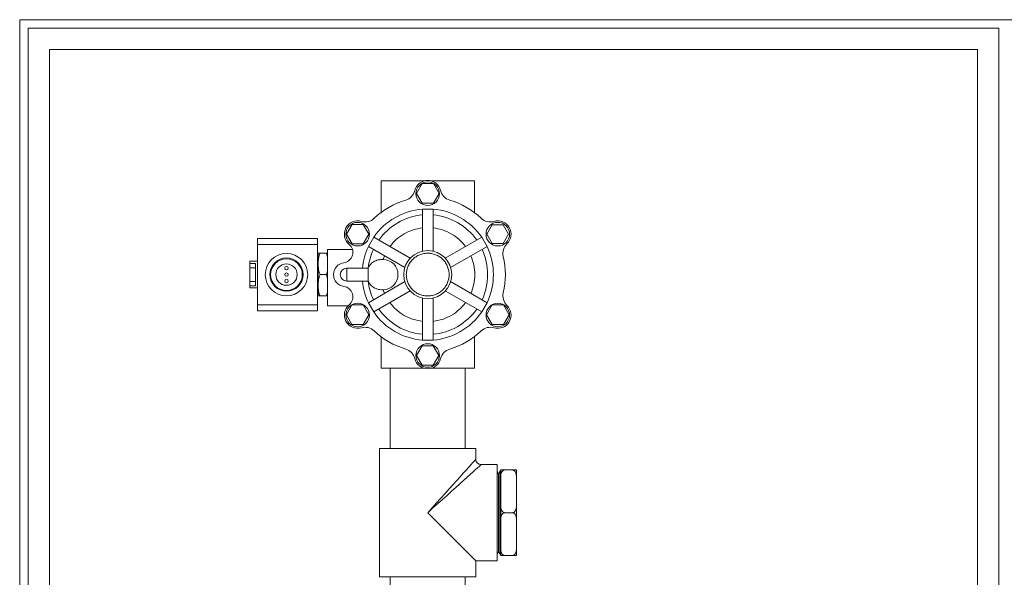
# Model space of a CAD drawing. Units: inches. Extents: x 0 to 11, y 0.1 to 8.5.
# Drawn here: x 4.4 to 5.1, y 2 to 2.4 of the extents above; entities that cross this region are included whole.
import ezdxf

# ---------------------------------------------------------------- set-up
doc = ezdxf.new("R2010")
doc.units = ezdxf.units.IN
doc.header["$MEASUREMENT"] = 0

msp = doc.modelspace()

# ---------------------------------------------------------------- linework, layer by layer
at = {"color": 7, "linetype": 'Continuous', "lineweight": 15}
for p, q in [((4.44548, 2.36737), (4.44548, 1.53404)), ((5.27881, 2.36737), (4.44548, 2.36737)), ((5.0809, 2.3619), (4.45095, 2.3619)), ((4.45095, 2.3619), (4.45095, 1.53951)), ((5.0809, 1.53951), (5.0809, 2.3619)), ((4.46484, 2.34801), (4.46484, 1.5534)), ((5.06701, 2.34801), (4.46484, 2.34801)), ((5.06701, 1.5534), (5.06701, 2.34801)), ((4.68002, 2.2422), (4.68002, 2.26272)), ((4.68002, 2.26272), (4.70808, 2.26272)), ((4.71252, 2.26272), (4.74058, 2.26272)), ((4.74058, 2.26272), (4.74058, 2.2422)), ((4.70296, 2.25461), (4.70663, 2.26096)), ((4.70663, 2.26096), (4.71397, 2.26096)), ((4.71397, 2.26096), (4.71764, 2.25461)), ((4.70663, 2.24825), (4.70296, 2.25461)), ((4.71764, 2.25461), (4.71397, 2.24825)), ((4.71397, 2.24825), (4.70663, 2.24825)), ((4.70683, 2.24438), (4.70683, 2.21705)), ((4.71377, 2.24438), (4.70683, 2.24438)), ((4.71377, 2.21705), (4.71377, 2.24438)), ((4.6576, 2.22814), (4.66121, 2.23439)), ((4.66121, 2.23439), (4.66843, 2.23439)), ((4.66843, 2.23439), (4.67204, 2.22814)), ((4.74856, 2.22814), (4.75211, 2.23429)), ((4.75211, 2.23429), (4.7592, 2.23429)), ((4.7592, 2.23429), (4.76275, 2.22814)), ((4.63877, 2.22539), (4.59977, 2.22539)), ((4.59977, 2.22539), (4.59977, 2.22152)), ((4.63877, 2.22152), (4.63877, 2.22539)), ((4.66121, 2.22189), (4.6576, 2.22814)), ((4.67204, 2.22814), (4.66843, 2.22189)), ((4.67523, 2.22614), (4.67176, 2.22013)), ((4.6989, 2.21247), (4.67523, 2.22614)), ((4.74537, 2.22614), (4.72169, 2.21247)), ((4.74884, 2.22013), (4.74537, 2.22614)), ((4.75211, 2.222), (4.74856, 2.22814)), ((4.76275, 2.22814), (4.7592, 2.222)), ((4.59977, 2.22152), (4.59977, 2.18225)), ((4.59977, 2.22152), (4.63877, 2.22152)), ((4.63877, 2.18225), (4.63877, 2.22152)), ((4.6453, 2.21827), (4.66145, 2.21827)), ((4.6453, 2.21827), (4.6453, 2.18161)), ((4.66843, 2.22189), (4.66121, 2.22189)), ((4.67176, 2.22013), (4.69543, 2.20646)), ((4.72517, 2.20646), (4.74884, 2.22013)), ((4.7592, 2.222), (4.75211, 2.222)), ((4.63916, 2.21577), (4.63877, 2.21577)), ((4.63877, 2.2117), (4.63916, 2.2117)), ((4.63916, 2.21577), (4.63916, 2.2117)), ((4.63916, 2.2117), (4.63916, 2.20883)), ((4.6404, 2.21577), (4.64454, 2.21577)), ((4.64454, 2.21577), (4.6453, 2.21306)), ((4.6453, 2.21577), (4.64454, 2.21577)), ((4.68138, 2.21175), (4.68227, 2.21406)), ((4.59977, 2.21055), (4.59474, 2.21055)), ((4.59474, 2.21055), (4.59474, 2.20913)), ((4.59474, 2.20913), (4.59852, 2.20913)), ((4.59474, 2.20913), (4.59474, 2.20629)), ((4.59474, 2.19748), (4.59474, 2.20629)), ((4.59474, 2.20629), (4.59852, 2.20629)), ((4.59852, 2.20629), (4.59852, 2.20913)), ((4.59852, 2.20629), (4.59852, 2.19748)), ((4.63916, 2.20596), (4.63877, 2.20596)), ((4.63916, 2.20883), (4.63916, 2.20596)), ((4.63916, 2.20596), (4.63916, 2.19781)), ((4.65774, 2.20605), (4.65774, 2.20188)), ((4.66786, 2.20605), (4.65774, 2.20605)), ((4.67158, 2.20605), (4.66786, 2.20605)), ((4.67158, 2.19772), (4.67158, 2.20605)), ((4.6404, 2.20188), (4.64454, 2.20188)), ((4.6453, 2.2046), (4.64454, 2.20188)), ((4.64454, 2.20188), (4.6453, 2.19917)), ((4.65774, 2.20188), (4.65774, 2.19772)), ((4.59852, 2.19748), (4.59474, 2.19748)), ((4.59474, 2.19464), (4.59474, 2.19748)), ((4.59852, 2.19464), (4.59474, 2.19464)), ((4.59474, 2.19464), (4.59474, 2.19322)), ((4.59474, 2.19322), (4.59977, 2.19322)), ((4.59852, 2.19464), (4.59852, 2.19748)), ((4.63877, 2.19781), (4.63916, 2.19781)), ((4.63916, 2.19207), (4.63877, 2.19207)), ((4.63916, 2.19781), (4.63916, 2.19494)), ((4.63916, 2.19494), (4.63916, 2.19207)), ((4.63916, 2.19207), (4.63916, 2.188)), ((4.65774, 2.19772), (4.66786, 2.19772)), ((4.66786, 2.19772), (4.67158, 2.19772)), ((4.69543, 2.19731), (4.67176, 2.18364)), ((4.68227, 2.18971), (4.68138, 2.19202)), ((4.74884, 2.18364), (4.72517, 2.19731)), ((4.63877, 2.188), (4.63916, 2.188)), ((4.6404, 2.188), (4.64454, 2.188)), ((4.6453, 2.19071), (4.64454, 2.188)), ((4.64454, 2.188), (4.6453, 2.188)), ((4.67523, 2.17763), (4.6989, 2.1913)), ((4.70683, 2.18672), (4.70683, 2.15938)), ((4.71377, 2.15938), (4.71377, 2.18672)), ((4.72169, 2.1913), (4.74537, 2.17763)), ((4.59977, 2.18225), (4.63877, 2.18225)), ((4.59977, 2.18225), (4.59977, 2.17842)), ((4.63877, 2.17842), (4.63877, 2.18225)), ((4.6453, 2.18161), (4.65862, 2.18161)), ((4.65748, 2.17584), (4.66115, 2.18219)), ((4.66115, 2.18219), (4.66849, 2.18219)), ((4.66849, 2.18219), (4.67216, 2.17584)), ((4.67176, 2.18364), (4.67523, 2.17763)), ((4.74537, 2.17763), (4.74884, 2.18364)), ((4.74844, 2.17584), (4.75211, 2.18219)), ((4.75211, 2.18219), (4.75944, 2.18219)), ((4.75944, 2.18219), (4.76311, 2.17584)), ((4.59977, 2.17842), (4.63877, 2.17842)), ((4.66115, 2.16948), (4.65748, 2.17584)), ((4.67216, 2.17584), (4.66849, 2.16948)), ((4.75211, 2.16948), (4.74844, 2.17584)), ((4.76311, 2.17584), (4.75944, 2.16948)), ((4.66849, 2.16948), (4.66115, 2.16948)), ((4.75944, 2.16948), (4.75211, 2.16948)), ((4.68002, 2.14105), (4.68002, 2.16157)), ((4.74058, 2.16157), (4.74058, 2.14105)), ((4.70308, 2.14937), (4.70669, 2.15562)), ((4.70669, 2.15562), (4.71391, 2.15562)), ((4.70683, 2.15938), (4.71377, 2.15938)), ((4.71391, 2.15562), (4.71751, 2.14937)), ((4.70669, 2.14312), (4.70308, 2.14937)), ((4.71751, 2.14937), (4.71391, 2.14312)), ((4.70808, 2.14105), (4.68002, 2.14105)), ((4.68599, 2.14105), (4.68599, 2.08897)), ((4.71391, 2.14312), (4.70669, 2.14312)), ((4.74058, 2.14105), (4.71252, 2.14105)), ((4.7346, 2.08897), (4.7346, 2.14105)), ((4.67905, 2.08897), (4.67905, 2.00563)), ((4.67905, 2.08897), (4.74155, 2.08897)), ((4.74155, 2.08202), (4.74155, 2.08897)), ((4.75544, 2.07855), (4.74502, 2.07855)), ((4.75544, 2.07855), (4.75544, 2.01605)), ((4.7563, 2.07264), (4.75544, 2.07394)), ((4.75639, 2.07264), (4.7563, 2.07264)), ((4.7563, 2.07264), (4.7563, 2.02197)), ((4.75738, 2.07464), (4.75639, 2.07264)), ((4.75639, 2.07264), (4.75639, 2.02196)), ((4.75748, 2.07464), (4.75738, 2.07464)), ((4.75738, 2.07464), (4.75738, 2.01996)), ((4.75766, 2.07437), (4.75748, 2.07464)), ((4.75748, 2.07464), (4.75748, 2.01996)), ((4.75766, 2.06981), (4.75766, 2.07508)), ((4.76537, 2.07508), (4.76023, 2.07508)), ((4.76794, 2.07508), (4.76794, 2.06981)), ((4.75766, 2.06981), (4.75766, 2.05257)), ((4.76794, 2.06981), (4.76794, 2.05257)), ((4.75766, 2.04203), (4.75766, 2.05257)), ((4.76794, 2.05257), (4.76794, 2.04203)), ((4.7103, 2.0473), (4.71327, 2.04433)), ((4.76537, 2.0473), (4.76023, 2.0473)), ((4.71327, 2.04433), (4.71621, 2.04139)), ((4.71621, 2.04139), (4.7191, 2.0385)), ((4.75766, 2.04203), (4.75766, 2.0248)), ((4.76794, 2.04203), (4.76794, 2.0248)), ((4.7191, 2.0385), (4.72191, 2.03569)), ((4.72191, 2.03569), (4.72462, 2.03298)), ((4.72462, 2.03298), (4.72719, 2.03041)), ((4.72719, 2.03041), (4.72962, 2.02798)), ((4.72962, 2.02798), (4.73186, 2.02574)), ((4.73186, 2.02574), (4.73392, 2.02368)), ((4.73392, 2.02368), (4.73575, 2.02185)), ((4.73575, 2.02185), (4.73736, 2.02024)), ((4.73736, 2.02024), (4.73872, 2.01888)), ((4.75544, 2.02067), (4.7563, 2.02197)), ((4.7563, 2.02197), (4.75639, 2.02196)), ((4.75639, 2.02196), (4.75738, 2.01996)), ((4.75738, 2.01996), (4.75748, 2.01996)), ((4.75748, 2.01996), (4.75766, 2.02023)), ((4.75766, 2.01952), (4.75766, 2.0248)), ((4.76537, 2.01952), (4.76023, 2.01952)), ((4.76794, 2.0248), (4.76794, 2.01952)), ((4.73872, 2.01888), (4.73983, 2.01777)), ((4.73983, 2.01777), (4.74067, 2.01693)), ((4.74067, 2.01693), (4.74123, 2.01637)), ((4.74123, 2.01637), (4.74151, 2.01609)), ((4.74151, 2.01609), (4.74155, 2.01605)), ((4.74155, 2.01605), (4.75544, 2.01605)), ((4.74155, 2.00563), (4.74155, 2.01605)), ((4.67905, 2.00563), (4.74155, 2.00563)), ((4.68599, 2.00563), (4.68599, 1.99522)), ((4.7346, 1.99522), (4.7346, 2.00563))]:
    msp.add_line(p, q, dxfattribs=at)
at = {"color": 8, "linetype": 'Continuous', "lineweight": 15}
for p, q in [((4.73687, 2.07682), (4.73827, 2.07838)), ((4.73827, 2.07838), (4.73944, 2.07968)), ((4.73944, 2.07968), (4.74035, 2.0807)), ((4.74035, 2.0807), (4.74102, 2.08143)), ((4.74102, 2.08143), (4.74141, 2.08188)), ((4.74141, 2.08188), (4.74155, 2.08202)), ((4.74155, 2.08202), (4.74155, 2.08202)), ((4.74369, 2.07736), (4.74268, 2.07644)), ((4.74443, 2.07802), (4.74369, 2.07736)), ((4.74487, 2.07842), (4.74443, 2.07802)), ((4.74502, 2.07855), (4.74487, 2.07842)), ((4.72913, 2.06823), (4.73135, 2.07069)), ((4.73135, 2.07069), (4.73339, 2.07296)), ((4.73339, 2.07296), (4.73524, 2.07501)), ((4.73524, 2.07501), (4.73687, 2.07682)), ((4.73801, 2.07224), (4.73596, 2.0704)), ((4.73982, 2.07387), (4.73801, 2.07224)), ((4.74138, 2.07527), (4.73982, 2.07387)), ((4.74268, 2.07644), (4.74138, 2.07527)), ((4.72423, 2.06278), (4.72675, 2.06558)), ((4.72675, 2.06558), (4.72913, 2.06823)), ((4.73122, 2.06613), (4.72858, 2.06375)), ((4.73369, 2.06835), (4.73122, 2.06613)), ((4.73596, 2.0704), (4.73369, 2.06835)), ((4.71885, 2.0568), (4.72159, 2.05984)), ((4.72284, 2.05859), (4.7198, 2.05585)), ((4.72159, 2.05984), (4.72423, 2.06278)), ((4.72577, 2.06123), (4.72284, 2.05859)), ((4.72858, 2.06375), (4.72577, 2.06123)), ((4.71318, 2.0505), (4.71604, 2.05368)), ((4.71668, 2.05304), (4.7135, 2.05018)), ((4.71604, 2.05368), (4.71885, 2.0568)), ((4.7198, 2.05585), (4.71668, 2.05304)), ((4.7103, 2.0473), (4.71318, 2.0505)), ((4.7135, 2.05018), (4.7103, 2.0473))]:
    msp.add_line(p, q, dxfattribs=at)
at = {"color": 7, "linetype": 'Continuous', "lineweight": 15}
for centre, radius in [((4.7103, 2.2544), 0.00764), ((4.66482, 2.22814), 0.00764), ((4.75578, 2.22814), 0.00764), ((4.7103, 2.20188), 0.01556), ((4.61863, 2.20188), 0.01375), ((4.61863, 2.20188), 0.01081), ((4.61863, 2.20188), 0.01028), ((4.61863, 2.20188), 0.00694), ((4.61863, 2.20605), 0.00111), ((4.61863, 2.20188), 0.00111), ((4.61863, 2.19772), 0.00111), ((4.66482, 2.17563), 0.00764), ((4.75578, 2.17563), 0.00764), ((4.7103, 2.14937), 0.00764)]:
    msp.add_circle(centre, radius, dxfattribs=at)
for centre, radius, start, end in [((4.7103, 2.2544), 0.00861, 13.75118, 166.24882), ((4.69357, 2.25849), 0.00861, 286.46335, 346.24882), ((4.72703, 2.25849), 0.00861, 193.75118, 253.53665), ((4.7103, 2.20188), 0.05042, 106.46335, 133.53665), ((4.7103, 2.20188), 0.05042, 46.46335, 73.53665), ((4.7103, 2.20188), 0.04264, 94.67065, 145.32935), ((4.7103, 2.20188), 0.04264, 34.67065, 85.32935), ((4.66482, 2.22814), 0.00861, 73.75118, 230.10542), ((4.66964, 2.24468), 0.00861, 253.75118, 313.53665), ((4.7103, 2.20188), 0.03889, 95.12252, 144.87748), ((4.7103, 2.20188), 0.03889, 35.12252, 84.87748), ((4.75096, 2.24468), 0.00861, 226.46335, 286.24882), ((4.75578, 2.22814), 0.00861, 313.75118, 106.24882), ((4.65494, 2.21632), 0.00679, 277.76929, 50.10542), ((4.7103, 2.20188), 0.04264, 154.67065, 174.39247), ((4.7103, 2.20188), 0.03889, 155.12252, 173.63459), ((4.7103, 2.20188), 0.03889, 335.12252, 24.87748), ((4.7103, 2.20188), 0.04264, 334.67065, 25.32935), ((4.76769, 2.2157), 0.00861, 133.75118, 193.53665), ((4.68113, 2.20188), 0.00987, 271.43813, 88.56187), ((4.7103, 2.20188), 0.05042, 346.46335, 13.53665), ((4.65691, 2.20188), 0.00778, 97.76929, 262.23071), ((4.65774, 2.20188), 0.00417, 90, 270), ((4.68113, 2.20188), 0.01042, 155.55518, 156.42182), ((4.65494, 2.18745), 0.00679, 309.89458, 82.23071), ((4.7103, 2.20188), 0.04264, 185.60753, 205.32935), ((4.68113, 2.20188), 0.01042, 203.57818, 204.73477), ((4.7103, 2.20188), 0.03889, 186.36541, 204.87748), ((4.76769, 2.18807), 0.00861, 166.46335, 226.24882), ((4.66482, 2.17563), 0.00861, 129.89458, 286.24882), ((4.7103, 2.20188), 0.03889, 215.12252, 264.87748), ((4.7103, 2.20188), 0.03889, 275.12252, 324.87748), ((4.75578, 2.17563), 0.00861, 253.75118, 46.24882), ((4.7103, 2.20188), 0.04264, 214.67065, 265.32935), ((4.7103, 2.20188), 0.04264, 274.67065, 325.32935), ((4.66964, 2.15909), 0.00861, 46.46335, 106.24882), ((4.75096, 2.15909), 0.00861, 73.75118, 133.53665), ((4.7103, 2.20188), 0.05042, 226.46335, 253.53665), ((4.7103, 2.20188), 0.05042, 286.46335, 313.53665), ((4.69357, 2.14528), 0.00861, 13.75118, 73.53665), ((4.72703, 2.14528), 0.00861, 106.46335, 166.24882), ((4.7103, 2.14937), 0.00861, 193.75118, 346.24882), ((4.74502, 2.08202), 0.00347, 181.64072, 268.2568)]:
    msp.add_arc(centre, radius, start, end, dxfattribs=at)
for points, knots in [([(4.68574, 2.22007), (4.68707, 2.22166), (4.68975, 2.22487), (4.69492, 2.22851), (4.70067, 2.23117), (4.70479, 2.23189), (4.70683, 2.23224)], [0, 0, 0, 0, 0.247359, 0.499998, 0.752641, 1, 1, 1, 1]), ([(4.71377, 2.23224), (4.71581, 2.23189), (4.71993, 2.23117), (4.72567, 2.22851), (4.73085, 2.22487), (4.73353, 2.22166), (4.73485, 2.22007)], [0, 0, 0, 0, 0.247351, 0.499997, 0.752639, 1, 1, 1, 1]), ([(4.63916, 2.20883), (4.63922, 2.20999), (4.63935, 2.21235), (4.64005, 2.21462), (4.6404, 2.21577)], [0, 0, 0, 0, 0.494515, 1, 1, 1, 1]), ([(4.6404, 2.21577), (4.64005, 2.21577), (4.63935, 2.21577), (4.63922, 2.21577), (4.63916, 2.21577)], [0, 0, 0, 0, 0.495453, 1, 1, 1, 1]), ([(4.68138, 2.21175), (4.68026, 2.2117), (4.67804, 2.21159), (4.67503, 2.2103), (4.67286, 2.20844), (4.67199, 2.20684), (4.67165, 2.2062)], [0, 0, 0, 0, 0.268591, 0.53668, 0.815167, 1, 1, 1, 1]), ([(4.69641, 2.20188), (4.69645, 2.20273), (4.69655, 2.20448), (4.69732, 2.20707), (4.6986, 2.20955), (4.70041, 2.21178), (4.70263, 2.21358), (4.70512, 2.21487), (4.70771, 2.21561), (4.7103, 2.21585), (4.71289, 2.21561), (4.71548, 2.21487), (4.71797, 2.21358), (4.72019, 2.21178), (4.72199, 2.20955), (4.72328, 2.20707), (4.72405, 2.20448), (4.72414, 2.20273), (4.72419, 2.20188)], [0, 0, 0, 0, 0.058257, 0.120006, 0.184321, 0.250002, 0.315679, 0.379994, 0.441742, 0.500002, 0.558256, 0.620004, 0.684319, 0.750001, 0.815682, 0.879994, 0.941743, 1, 1, 1, 1]), ([(4.73832, 2.21406), (4.73904, 2.21211), (4.74048, 2.20819), (4.74104, 2.20188), (4.74048, 2.19558), (4.73904, 2.19166), (4.73832, 2.18971)], [0, 0, 0, 0, 0.24736, 0.5, 0.752645, 1, 1, 1, 1]), ([(4.6404, 2.20188), (4.64005, 2.20301), (4.63935, 2.20529), (4.63922, 2.20764), (4.63916, 2.20883)], [0, 0, 0, 0, 0.495455, 1, 1, 1, 1]), ([(4.63916, 2.19494), (4.63922, 2.1961), (4.63935, 2.19846), (4.64005, 2.20073), (4.6404, 2.20188)], [0, 0, 0, 0, 0.494514, 1, 1, 1, 1]), ([(4.72419, 2.20188), (4.72414, 2.20104), (4.72405, 2.19929), (4.72328, 2.1967), (4.72199, 2.19421), (4.72019, 2.19199), (4.71797, 2.19019), (4.71548, 2.1889), (4.71289, 2.18816), (4.7103, 2.18792), (4.70771, 2.18816), (4.70512, 2.1889), (4.70263, 2.19019), (4.70041, 2.19199), (4.6986, 2.19421), (4.69732, 2.1967), (4.69655, 2.19929), (4.69645, 2.20104), (4.69641, 2.20188)], [0, 0, 0, 0, 0.058259, 0.120006, 0.184318, 0.249998, 0.315681, 0.379996, 0.441744, 0.499998, 0.558257, 0.620006, 0.684321, 0.749999, 0.81568, 0.879994, 0.941741, 1, 1, 1, 1]), ([(4.6404, 2.188), (4.64005, 2.18912), (4.63935, 2.1914), (4.63922, 2.19375), (4.63916, 2.19494)], [0, 0, 0, 0, 0.495461, 1, 1, 1, 1]), ([(4.67165, 2.19757), (4.67219, 2.19664), (4.67328, 2.19477), (4.67599, 2.19294), (4.67882, 2.19207), (4.68068, 2.19203), (4.68138, 2.19202)], [0, 0, 0, 0, 0.274885, 0.549245, 0.831766, 1, 1, 1, 1]), ([(4.63916, 2.188), (4.63922, 2.188), (4.63935, 2.188), (4.64005, 2.188), (4.6404, 2.188)], [0, 0, 0, 0, 0.494516, 1, 1, 1, 1]), ([(4.70683, 2.17153), (4.70479, 2.17188), (4.70067, 2.1726), (4.69492, 2.17526), (4.68975, 2.1789), (4.68707, 2.18211), (4.68574, 2.1837)], [0, 0, 0, 0, 0.24736, 0.500005, 0.752644, 1, 1, 1, 1]), ([(4.73485, 2.1837), (4.73353, 2.18211), (4.73085, 2.1789), (4.72567, 2.17526), (4.71993, 2.1726), (4.71581, 2.17188), (4.71377, 2.17153)], [0, 0, 0, 0, 0.247358, 0.5, 0.752648, 1, 1, 1, 1]), ([(4.76023, 2.07508), (4.76007, 2.07506), (4.75977, 2.07504), (4.75927, 2.07479), (4.75867, 2.07423), (4.75795, 2.07289), (4.75769, 2.07132), (4.75767, 2.07014), (4.75766, 2.06981)], [0, 0, 0, 0, 0.064337, 0.128391, 0.237351, 0.429556, 0.835134, 1, 1, 1, 1]), ([(4.75766, 2.07508), (4.75767, 2.07508), (4.7577, 2.07508), (4.75799, 2.07508), (4.75848, 2.07508), (4.75904, 2.07508), (4.75956, 2.07508), (4.75996, 2.07508), (4.76017, 2.07508), (4.76023, 2.07508)], [0, 0, 0, 0, 0.25507, 0.514223, 0.706827, 0.826913, 0.910226, 0.975794, 1, 1, 1, 1]), ([(4.76794, 2.06981), (4.76792, 2.07032), (4.7679, 2.07127), (4.76763, 2.07273), (4.76719, 2.07384), (4.76657, 2.0746), (4.76607, 2.07494), (4.76564, 2.07507), (4.76543, 2.07508), (4.76537, 2.07508)], [0, 0, 0, 0, 0.250169, 0.462071, 0.714412, 0.811798, 0.909999, 0.975309, 1, 1, 1, 1]), ([(4.76537, 2.07508), (4.76548, 2.07508), (4.76574, 2.07508), (4.7662, 2.07508), (4.76678, 2.07508), (4.76747, 2.07508), (4.76788, 2.07508), (4.76792, 2.07508), (4.76794, 2.07508)], [0, 0, 0, 0, 0.047761, 0.109118, 0.206952, 0.372387, 0.707137, 1, 1, 1, 1]), ([(4.75766, 2.05257), (4.75767, 2.05206), (4.7577, 2.05111), (4.75796, 2.04965), (4.7584, 2.04854), (4.75903, 2.04778), (4.75952, 2.04744), (4.75996, 2.04731), (4.76017, 2.0473), (4.76023, 2.0473)], [0, 0, 0, 0, 0.250169, 0.462071, 0.71441, 0.811798, 0.909999, 0.975309, 1, 1, 1, 1]), ([(4.76537, 2.0473), (4.76552, 2.04732), (4.76583, 2.04734), (4.76633, 2.04759), (4.76693, 2.04815), (4.76765, 2.04949), (4.76791, 2.05106), (4.76793, 2.05224), (4.76794, 2.05257)], [0, 0, 0, 0, 0.064337, 0.12839, 0.237339, 0.429543, 0.835135, 1, 1, 1, 1]), ([(4.76023, 2.0473), (4.76007, 2.04729), (4.75977, 2.04726), (4.75927, 2.04701), (4.75867, 2.04646), (4.75795, 2.04511), (4.75769, 2.04354), (4.75767, 2.04237), (4.75766, 2.04203)], [0, 0, 0, 0, 0.064339, 0.128392, 0.237341, 0.429544, 0.835136, 1, 1, 1, 1]), ([(4.76794, 2.04203), (4.76792, 2.04254), (4.7679, 2.0435), (4.76763, 2.04495), (4.76719, 2.04607), (4.76657, 2.04682), (4.76607, 2.04716), (4.76564, 2.04729), (4.76543, 2.0473), (4.76537, 2.0473)], [0, 0, 0, 0, 0.250167, 0.462067, 0.714404, 0.811804, 0.909995, 0.975309, 1, 1, 1, 1]), ([(4.75766, 2.0248), (4.75767, 2.02428), (4.7577, 2.02333), (4.75796, 2.02187), (4.7584, 2.02076), (4.75903, 2.02), (4.75952, 2.01966), (4.75996, 2.01953), (4.76017, 2.01953), (4.76023, 2.01952)], [0, 0, 0, 0, 0.250169, 0.462071, 0.714412, 0.811798, 0.909999, 0.975309, 1, 1, 1, 1]), ([(4.76023, 2.01952), (4.76011, 2.01952), (4.75985, 2.01952), (4.7594, 2.01952), (4.75882, 2.01952), (4.75812, 2.01952), (4.75772, 2.01952), (4.75768, 2.01952), (4.75766, 2.01952)], [0, 0, 0, 0, 0.047761, 0.109118, 0.20695, 0.372385, 0.707141, 1, 1, 1, 1]), ([(4.76537, 2.01952), (4.76552, 2.01954), (4.76583, 2.01957), (4.76633, 2.01981), (4.76693, 2.02037), (4.76765, 2.02171), (4.76791, 2.02328), (4.76793, 2.02446), (4.76794, 2.0248)], [0, 0, 0, 0, 0.064337, 0.128391, 0.237351, 0.429556, 0.835134, 1, 1, 1, 1]), ([(4.76794, 2.01952), (4.76792, 2.01952), (4.76789, 2.01952), (4.76761, 2.01952), (4.76711, 2.01952), (4.76656, 2.01952), (4.76604, 2.01952), (4.76564, 2.01952), (4.76542, 2.01952), (4.76537, 2.01952)], [0, 0, 0, 0, 0.25507, 0.514223, 0.706827, 0.826913, 0.910226, 0.975794, 1, 1, 1, 1])]:
    msp.add_open_spline(points, degree=3, knots=knots, dxfattribs=at)

doc.saveas('drawing.dxf')
